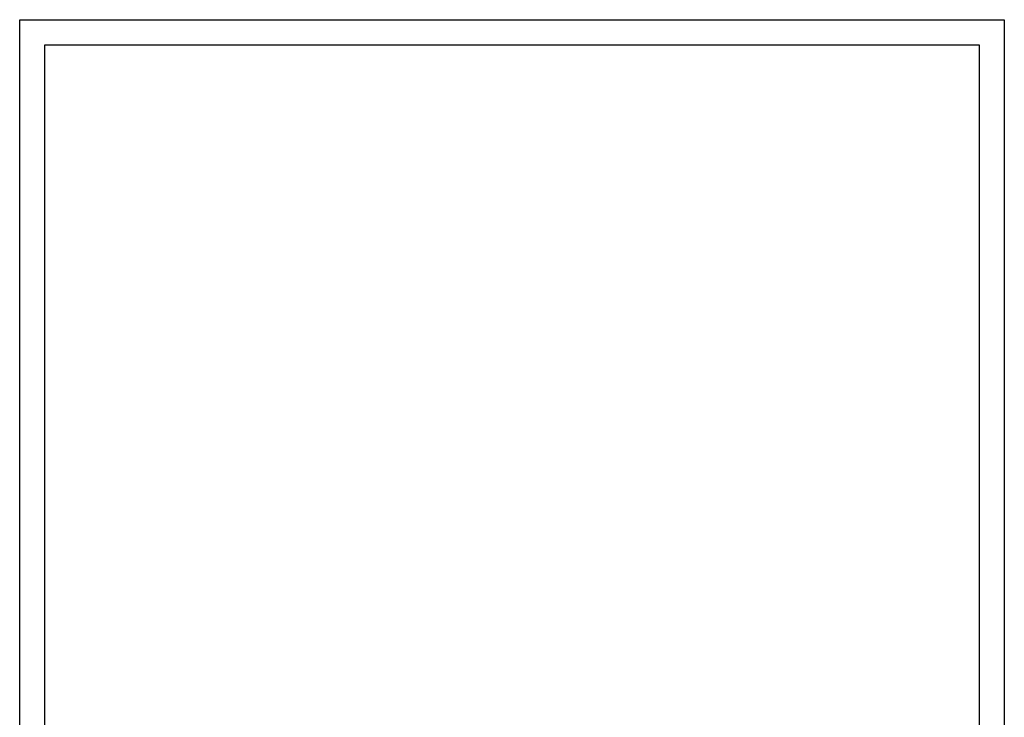
# Paper-space layout 'A3-staand' of a CAD drawing. Extents: x 0 to 282, y 1 to 400.
# Drawn here: x 0 to 282, y 201 to 400 of the extents above; entities that cross this region are included whole.
import ezdxf

# ---------------------------------------------------------------- set-up
doc = ezdxf.new("R2010")
doc.units = 0
doc.header["$LTSCALE"] = 3
doc.header["$MEASUREMENT"] = 0
for name, color, linetype in [('VELOPA-DIM', 2, 'CONTINUOUS'), ('VELOPA-FIG25', 4, 'CONTINUOUS'), ('VELOPA-FIG50', 4, 'CONTINUOUS')]:
    doc.layers.add(name, color=color, linetype=linetype)

# ---------------------------------------------------------------- blocks, each defined once
blk = doc.blocks.new('A$C6DE2751F')
at = {"layer": 'VELOPA-FIG25', "linetype": 'Continuous'}
for p, q in [((0, 281.4), (204.4, 281.4)), ((0, 0), (0, 281.4)), ((204.4, 281.4), (398.8, 281.4)), ((398.8, 281.4), (398.8, 0)), ((204.4, 0), (0, 0)), ((398.8, 0), (204.4, 0))]:
    blk.add_line(p, q, dxfattribs=at)
at = {"layer": 'VELOPA-FIG50', "linetype": 'Continuous'}
for p, q in [((7.2, 274.2), (197.2, 274.2)), ((7.2, 7.2), (7.2, 274.2)), ((197.2, 274.2), (391.6, 274.2)), ((391.6, 274.2), (391.6, 7.2)), ((211.6, 7.2), (7.2, 7.2)), ((391.6, 7.2), (211.6, 7.2))]:
    blk.add_line(p, q, dxfattribs=at)

psp = doc.layouts.new('A3-staand')

# ---------------------------------------------------------------- block references
at = {"layer": 'VELOPA-DIM', "linetype": 'Continuous', "rotation": 90}
psp.add_blockref('A$C6DE2751F', (281.66, 1.35), dxfattribs=at)

doc.saveas('drawing.dxf')
